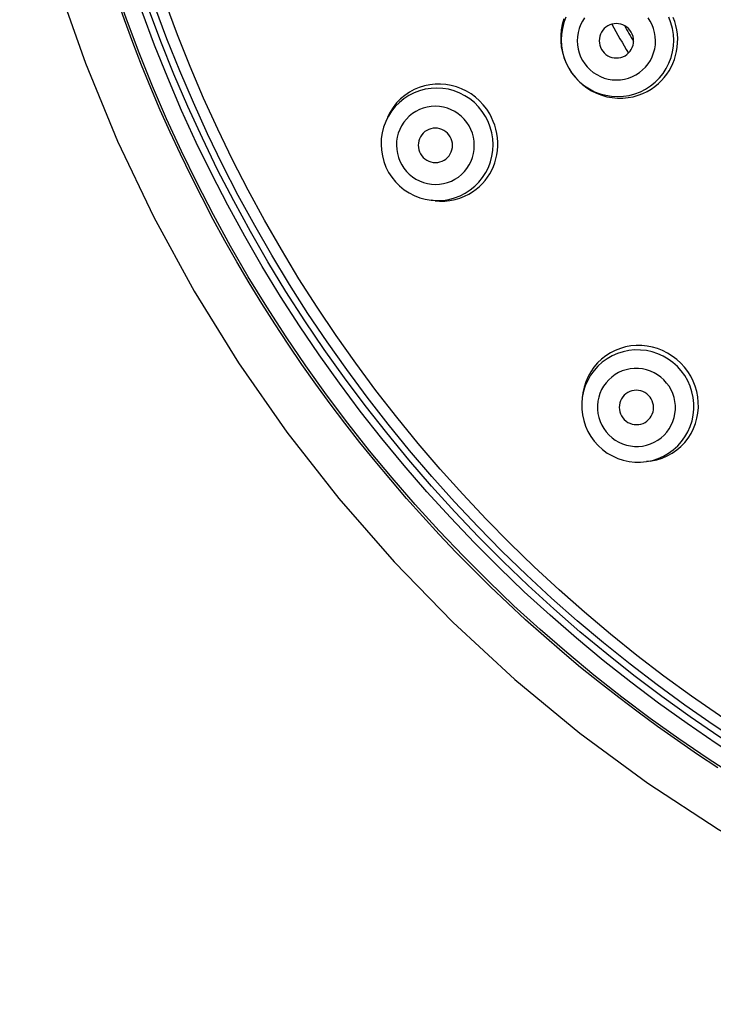
# Model space of a CAD drawing. Units: millimetres. Extents: x 72 to 8980, y -1552 to 626.
# Drawn here: x 8119 to 8139, y 165 to 194 of the extents above; entities that cross this region are included whole.
import ezdxf

# ---------------------------------------------------------------- set-up
doc = ezdxf.new("R2010")
doc.units = ezdxf.units.MM
doc.header["$MEASUREMENT"] = 0

msp = doc.modelspace()

# ---------------------------------------------------------------- linework, layer by layer
at = {"color": 7}
for points in [[(8119.914, 194.801), (8120.722, 192.49), (8121.655, 190.227), (8122.711, 188.018), (8123.884, 185.869), (8125.174, 183.788), (8126.574, 181.78), (8128.082, 179.851), (8129.692, 178.007), (8131.401, 176.254), (8133.202, 174.596), (8135.091, 173.039), (8137.062, 171.586), (8139.11, 170.244), (8141.227, 169.015), (8142.718, 168.238)], [(8139.098, 172.03), (8138.509, 172.419), (8137.926, 172.817), (8137.35, 173.224), (8136.781, 173.641), (8136.219, 174.067), (8135.663, 174.502), (8135.114, 174.946), (8134.573, 175.399), (8134.04, 175.861), (8133.513, 176.331), (8132.995, 176.81), (8132.485, 177.297), (8131.982, 177.793), (8131.487, 178.296), (8131.001, 178.807), (8130.523, 179.327), (8130.053, 179.854), (8129.593, 180.388), (8129.14, 180.93), (8128.697, 181.48), (8128.263, 182.035), (8127.838, 182.599), (8127.422, 183.169), (8127.016, 183.746), (8126.619, 184.329), (8126.231, 184.919), (8125.853, 185.515), (8125.484, 186.117), (8125.126, 186.725), (8124.778, 187.338), (8124.439, 187.958), (8124.111, 188.582), (8123.792, 189.212), (8123.484, 189.847), (8123.187, 190.487), (8122.899, 191.132), (8122.623, 191.781), (8122.357, 192.435), (8122.101, 193.093), (8121.857, 193.755), (8121.623, 194.42)], [(8134.628, 193.78), (8134.581, 193.621), (8134.55, 193.458), (8134.535, 193.293), (8134.535, 193.128), (8134.552, 192.964), (8134.584, 192.803), (8134.63, 192.644)], [(8134.688, 193.831), (8134.627, 193.671), (8134.583, 193.505), (8134.556, 193.336), (8134.548, 193.164), (8134.557, 192.993), (8134.584, 192.824), (8134.628, 192.658), (8134.69, 192.498), (8134.768, 192.345)], [(8134.768, 192.345), (8134.861, 192.201), (8134.969, 192.067), (8135.09, 191.946), (8135.224, 191.838), (8135.367, 191.744), (8135.52, 191.666), (8135.68, 191.604), (8135.845, 191.56), (8136.015, 191.533), (8136.186, 191.524), (8136.357, 191.532), (8136.526, 191.559), (8136.691, 191.603), (8136.851, 191.665), (8137.003, 191.742), (8137.147, 191.835), (8137.28, 191.943), (8137.401, 192.064), (8137.508, 192.197), (8137.601, 192.341), (8137.679, 192.494), (8137.74, 192.654), (8137.784, 192.819), (8137.811, 192.989), (8137.82, 193.16), (8137.81, 193.331), (8137.783, 193.501), (8137.739, 193.666), (8137.677, 193.827)], [(8134.85, 192.216), (8134.944, 192.093), (8135.051, 191.978), (8135.168, 191.871), (8135.296, 191.775), (8135.432, 191.691), (8135.576, 191.62), (8135.725, 191.562), (8135.878, 191.52), (8136.032, 191.492), (8136.186, 191.478), (8136.339, 191.478), (8136.492, 191.492), (8136.643, 191.52), (8136.786, 191.561), (8136.922, 191.612), (8137.049, 191.674), (8137.167, 191.743), (8137.274, 191.819), (8137.372, 191.9), (8137.462, 191.987), (8137.543, 192.078), (8137.617, 192.173), (8137.683, 192.273), (8137.742, 192.377), (8137.793, 192.486), (8137.838, 192.598), (8137.874, 192.716), (8137.902, 192.837), (8137.921, 192.96), (8137.931, 193.085), (8137.933, 193.211), (8137.925, 193.337), (8137.908, 193.462), (8137.881, 193.586), (8137.847, 193.706), (8137.805, 193.821)], [(8135.23, 193.814), (8135.165, 193.713), (8135.111, 193.607), (8135.069, 193.496), (8135.039, 193.38), (8135.02, 193.262), (8135.015, 193.143), (8135.022, 193.022), (8135.041, 192.905), (8135.071, 192.792), (8135.113, 192.682), (8135.168, 192.576)], [(8135.168, 192.576), (8135.233, 192.476), (8135.306, 192.384), (8135.389, 192.301), (8135.481, 192.226), (8135.582, 192.16), (8135.688, 192.105), (8135.799, 192.062), (8135.915, 192.031), (8136.033, 192.011), (8136.152, 192.005), (8136.272, 192.011), (8136.389, 192.029), (8136.504, 192.06), (8136.616, 192.103), (8136.722, 192.157), (8136.822, 192.221), (8136.915, 192.297), (8136.999, 192.381), (8137.074, 192.474), (8137.139, 192.575), (8137.193, 192.681), (8137.235, 192.792), (8137.265, 192.909), (8137.284, 193.026), (8137.289, 193.145), (8137.282, 193.266), (8137.264, 193.384), (8137.233, 193.496), (8137.191, 193.606), (8137.137, 193.713)], [(8136.585, 193.394), (8136.547, 193.45), (8136.504, 193.499), (8136.456, 193.541), (8136.402, 193.577), (8136.342, 193.606), (8136.281, 193.628), (8136.217, 193.64), (8136.151, 193.645), (8136.086, 193.64), (8136.023, 193.628), (8135.96, 193.607), (8135.902, 193.578), (8135.847, 193.542), (8135.798, 193.498), (8135.755, 193.45), (8135.719, 193.395), (8135.69, 193.336), (8135.669, 193.274), (8135.657, 193.21), (8135.652, 193.144), (8135.657, 193.079), (8135.669, 193.017), (8135.69, 192.955), (8135.719, 192.894)], [(8137.137, 193.713), (8137.071, 193.813)], [(8135.719, 192.894), (8135.757, 192.839), (8135.8, 192.79), (8135.848, 192.747), (8135.902, 192.711), (8135.962, 192.682), (8136.023, 192.661), (8136.087, 192.648), (8136.153, 192.644), (8136.218, 192.647), (8136.282, 192.661), (8136.344, 192.682), (8136.403, 192.71), (8136.457, 192.746), (8136.506, 192.79), (8136.549, 192.839), (8136.585, 192.893), (8136.614, 192.952), (8136.635, 193.014), (8136.647, 193.078), (8136.652, 193.144), (8136.648, 193.209), (8136.635, 193.272), (8136.614, 193.333), (8136.585, 193.394)], [(8134.63, 192.644), (8134.692, 192.491), (8134.768, 192.345)], [(8134.768, 192.345), (8134.85, 192.216)], [(8132.383, 191.154), (8132.285, 191.281), (8132.176, 191.398), (8132.057, 191.504), (8131.929, 191.599), (8131.794, 191.681), (8131.652, 191.75), (8131.505, 191.806), (8131.353, 191.848), (8131.199, 191.875), (8131.043, 191.888), (8130.886, 191.886), (8130.729, 191.869), (8130.573, 191.836), (8130.421, 191.788), (8130.275, 191.726), (8130.136, 191.649), (8130.004, 191.558), (8129.88, 191.454), (8129.767, 191.337), (8129.666, 191.209), (8129.579, 191.072), (8129.505, 190.928), (8129.497, 190.909)], [(8132.349, 190.949), (8132.256, 191.092), (8132.148, 191.226), (8132.027, 191.347), (8131.895, 191.455), (8131.751, 191.549), (8131.599, 191.627), (8131.44, 191.689), (8131.275, 191.734), (8131.107, 191.761), (8130.936, 191.771), (8130.766, 191.762), (8130.598, 191.736), (8130.434, 191.692), (8130.275, 191.631), (8130.123, 191.554), (8129.98, 191.462), (8129.849, 191.354), (8129.728, 191.234), (8129.621, 191.101), (8129.529, 190.958)], [(8131.87, 190.672), (8131.805, 190.772), (8131.732, 190.864), (8131.65, 190.946), (8131.558, 191.021), (8131.457, 191.088), (8131.351, 191.142), (8131.241, 191.185), (8131.126, 191.217), (8131.009, 191.236), (8130.891, 191.243), (8130.771, 191.237), (8130.655, 191.219), (8130.54, 191.189), (8130.429, 191.146), (8130.324, 191.093), (8130.225, 191.029), (8130.132, 190.953), (8130.049, 190.869), (8129.975, 190.777), (8129.91, 190.677), (8129.856, 190.571), (8129.815, 190.46), (8129.785, 190.345), (8129.767, 190.227), (8129.762, 190.108), (8129.769, 189.988), (8129.787, 189.871), (8129.818, 189.758), (8129.86, 189.649), (8129.914, 189.543)], [(8132.47, 191.018), (8132.383, 191.154)], [(8129.448, 190.797), (8129.389, 190.637), (8129.346, 190.473), (8129.321, 190.305), (8129.313, 190.136), (8129.323, 189.966), (8129.351, 189.798), (8129.395, 189.634), (8129.457, 189.475), (8129.534, 189.323)], [(8129.529, 190.958), (8129.448, 190.797)], [(8129.497, 190.909), (8129.448, 190.797)], [(8130.767, 188.512), (8130.947, 188.502), (8131.117, 188.51), (8131.286, 188.536), (8131.45, 188.58), (8131.609, 188.641), (8131.761, 188.718), (8131.904, 188.811), (8132.035, 188.918), (8132.156, 189.038), (8132.262, 189.171), (8132.355, 189.314), (8132.432, 189.466), (8132.492, 189.626), (8132.536, 189.791), (8132.562, 189.96), (8132.57, 190.131), (8132.561, 190.301), (8132.534, 190.471), (8132.489, 190.636), (8132.427, 190.796), (8132.349, 190.949)], [(8130.89, 188.498), (8131.013, 188.488), (8131.166, 188.489), (8131.317, 188.505), (8131.465, 188.533), (8131.605, 188.575), (8131.737, 188.627), (8131.861, 188.688), (8131.975, 188.757), (8132.079, 188.832), (8132.173, 188.912), (8132.259, 188.998), (8132.338, 189.087), (8132.408, 189.181), (8132.471, 189.279), (8132.528, 189.383), (8132.577, 189.49), (8132.619, 189.601), (8132.653, 189.717), (8132.679, 189.836), (8132.696, 189.957), (8132.705, 190.08), (8132.705, 190.204), (8132.696, 190.328), (8132.678, 190.451), (8132.652, 190.573), (8132.617, 190.691), (8132.575, 190.804)], [(8132.575, 190.804), (8132.526, 190.914), (8132.47, 191.018)], [(8129.914, 189.543), (8129.979, 189.443), (8130.053, 189.352), (8130.135, 189.269), (8130.227, 189.194), (8130.328, 189.128), (8130.433, 189.073), (8130.544, 189.029), (8130.659, 188.998), (8130.776, 188.979), (8130.894, 188.972), (8131.013, 188.978), (8131.13, 188.996), (8131.244, 189.026), (8131.356, 189.069), (8131.461, 189.122), (8131.56, 189.187), (8131.653, 189.262), (8131.736, 189.345), (8131.81, 189.438), (8131.875, 189.538), (8131.928, 189.644), (8131.97, 189.755), (8132, 189.871), (8132.018, 189.988), (8132.023, 190.106), (8132.016, 190.227), (8131.997, 190.344), (8131.967, 190.456), (8131.925, 190.566), (8131.87, 190.672)], [(8131.323, 190.356), (8131.285, 190.412), (8131.242, 190.461), (8131.194, 190.503), (8131.14, 190.539), (8131.081, 190.569), (8131.02, 190.59), (8130.956, 190.603), (8130.891, 190.607), (8130.826, 190.604), (8130.762, 190.591), (8130.7, 190.57), (8130.642, 190.541), (8130.588, 190.505), (8130.539, 190.462), (8130.496, 190.413), (8130.461, 190.359), (8130.432, 190.3), (8130.411, 190.239), (8130.399, 190.175), (8130.394, 190.109), (8130.399, 190.044), (8130.411, 189.981), (8130.432, 189.92), (8130.462, 189.859)], [(8130.462, 189.859), (8130.5, 189.803), (8130.542, 189.754), (8130.59, 189.712), (8130.645, 189.675), (8130.704, 189.646), (8130.765, 189.625), (8130.829, 189.612), (8130.895, 189.607), (8130.959, 189.612), (8131.023, 189.624), (8131.085, 189.645), (8131.143, 189.674), (8131.197, 189.71), (8131.246, 189.753), (8131.289, 189.802), (8131.325, 189.856), (8131.353, 189.915), (8131.374, 189.977), (8131.386, 190.04), (8131.39, 190.106), (8131.386, 190.171), (8131.374, 190.234), (8131.352, 190.296), (8131.323, 190.356)], [(8129.534, 189.323), (8129.627, 189.18), (8129.734, 189.048), (8129.853, 188.927), (8129.985, 188.819), (8130.127, 188.726), (8130.278, 188.648), (8130.436, 188.585), (8130.6, 188.54), (8130.767, 188.512)], [(8130.889, 188.498), (8130.767, 188.512)], [(8137.904, 183.891), (8137.775, 183.988), (8137.639, 184.073), (8137.497, 184.144), (8137.35, 184.202), (8137.198, 184.247), (8137.043, 184.277), (8136.887, 184.293), (8136.729, 184.294), (8136.573, 184.281), (8136.419, 184.253), (8136.268, 184.21), (8136.121, 184.153), (8135.978, 184.081), (8135.844, 183.996), (8135.719, 183.897), (8135.604, 183.787), (8135.5, 183.665), (8135.408, 183.533), (8135.329, 183.39), (8135.265, 183.24), (8135.216, 183.086), (8135.182, 182.928), (8135.179, 182.907)], [(8137.924, 183.684), (8137.796, 183.798), (8137.658, 183.899), (8137.51, 183.985), (8137.354, 184.055), (8137.191, 184.109), (8137.024, 184.145), (8136.854, 184.163), (8136.683, 184.164), (8136.513, 184.147), (8136.346, 184.112), (8136.184, 184.06), (8136.029, 183.991), (8135.881, 183.906), (8135.743, 183.806), (8135.617, 183.692), (8135.503, 183.566), (8135.403, 183.428), (8135.318, 183.281), (8135.249, 183.125), (8135.197, 182.963)], [(8138.023, 183.782), (8137.904, 183.891)], [(8137.533, 183.293), (8137.444, 183.372), (8137.35, 183.442), (8137.249, 183.5), (8137.14, 183.549), (8137.026, 183.587), (8136.91, 183.613), (8136.792, 183.626), (8136.673, 183.626), (8136.555, 183.615), (8136.439, 183.591), (8136.325, 183.554), (8136.217, 183.507), (8136.114, 183.448), (8136.018, 183.378), (8135.93, 183.299), (8135.851, 183.211), (8135.781, 183.114), (8135.722, 183.012), (8135.674, 182.903), (8135.638, 182.79), (8135.614, 182.674), (8135.602, 182.556), (8135.603, 182.436), (8135.616, 182.319), (8135.642, 182.203), (8135.68, 182.088), (8135.728, 181.98), (8135.787, 181.879), (8135.856, 181.784), (8135.936, 181.696)], [(8137.026, 180.921), (8137.203, 180.957), (8137.365, 181.009), (8137.521, 181.078), (8137.668, 181.163), (8137.806, 181.263), (8137.933, 181.377), (8138.046, 181.503), (8138.146, 181.641), (8138.231, 181.788), (8138.3, 181.944), (8138.352, 182.106), (8138.387, 182.273), (8138.404, 182.443), (8138.403, 182.614), (8138.385, 182.784), (8138.349, 182.951), (8138.295, 183.113), (8138.226, 183.27), (8138.14, 183.418), (8138.039, 183.556), (8137.924, 183.684)], [(8137.147, 180.939), (8137.168, 180.942), (8137.327, 180.976), (8137.481, 181.024), (8137.63, 181.089), (8137.773, 181.168), (8137.906, 181.26), (8138.027, 181.364), (8138.138, 181.479), (8138.236, 181.604), (8138.321, 181.738), (8138.393, 181.88), (8138.45, 182.028), (8138.493, 182.179), (8138.521, 182.333), (8138.535, 182.489), (8138.533, 182.646), (8138.517, 182.803), (8138.487, 182.958), (8138.443, 183.11), (8138.385, 183.257), (8138.313, 183.399), (8138.228, 183.535), (8138.131, 183.663)], [(8138.131, 183.663), (8138.023, 183.782)], [(8135.936, 181.696), (8136.025, 181.616), (8136.119, 181.547), (8136.22, 181.488), (8136.328, 181.44), (8136.443, 181.402), (8136.559, 181.376), (8136.677, 181.363), (8136.796, 181.362), (8136.914, 181.374), (8137.03, 181.398), (8137.144, 181.434), (8137.252, 181.482), (8137.354, 181.541), (8137.451, 181.611), (8137.539, 181.69), (8137.618, 181.778), (8137.688, 181.874), (8137.747, 181.976), (8137.794, 182.085), (8137.831, 182.199), (8137.855, 182.314), (8137.867, 182.432), (8137.866, 182.552), (8137.853, 182.67), (8137.827, 182.786), (8137.789, 182.9), (8137.741, 183.008), (8137.682, 183.109), (8137.613, 183.204), (8137.533, 183.293)], [(8135.161, 182.786), (8135.145, 182.617), (8135.146, 182.447), (8135.165, 182.279), (8135.202, 182.112), (8135.255, 181.951), (8135.325, 181.796), (8135.411, 181.649), (8135.511, 181.511), (8135.625, 181.385)], [(8135.197, 182.963), (8135.161, 182.786)], [(8135.179, 182.907), (8135.161, 182.786)], [(8137.086, 182.846), (8137.035, 182.89), (8136.981, 182.926), (8136.924, 182.955), (8136.862, 182.975), (8136.797, 182.988), (8136.732, 182.993), (8136.668, 182.989), (8136.603, 182.976), (8136.542, 182.956), (8136.483, 182.927), (8136.429, 182.891), (8136.38, 182.849), (8136.338, 182.8), (8136.301, 182.745), (8136.272, 182.687), (8136.252, 182.626), (8136.239, 182.561), (8136.235, 182.496), (8136.24, 182.431), (8136.253, 182.367), (8136.274, 182.305), (8136.303, 182.247), (8136.339, 182.194), (8136.383, 182.142)], [(8136.383, 182.142), (8136.434, 182.098), (8136.488, 182.062), (8136.545, 182.034), (8136.607, 182.013), (8136.672, 182), (8136.736, 181.995), (8136.801, 181.999), (8136.866, 182.012), (8136.927, 182.032), (8136.985, 182.061), (8137.04, 182.098), (8137.089, 182.14), (8137.131, 182.189), (8137.167, 182.243), (8137.196, 182.301), (8137.217, 182.363), (8137.229, 182.428), (8137.233, 182.492), (8137.229, 182.557), (8137.216, 182.622), (8137.195, 182.683), (8137.166, 182.741), (8137.13, 182.795), (8137.086, 182.846)], [(8135.625, 181.385), (8135.751, 181.271), (8135.889, 181.171), (8136.036, 181.085), (8136.191, 181.015), (8136.353, 180.962), (8136.519, 180.925), (8136.687, 180.906), (8136.857, 180.905), (8137.026, 180.921)], [(8137.147, 180.939), (8137.026, 180.921)]]:
    msp.add_lwpolyline(points, dxfattribs=at)
for points in [[(8159.014, 166.179), (8136.367, 168.167), (8119.302, 187.635), (8120.297, 210.346)], [(8159.042, 166.5), (8136.568, 168.473), (8119.632, 187.793), (8120.619, 210.332)], [(8160.697, 165.16), (8137.163, 166.263), (8118.812, 185.95), (8119.364, 209.503)], [(8160.648, 165.663), (8137.401, 166.792), (8119.301, 186.261), (8119.866, 209.528)], [(8160.606, 165.876), (8137.486, 167.027), (8119.501, 186.407), (8120.077, 209.549)], [(8136.017, 193.626), (8136.174, 193.344), (8136.336, 193.064), (8136.502, 192.787)], [(8136.386, 193.584), (8136.472, 193.43), (8136.56, 193.278), (8136.65, 193.126)]]:
    msp.add_open_spline(points, degree=3, dxfattribs=at)

doc.saveas('drawing.dxf')
